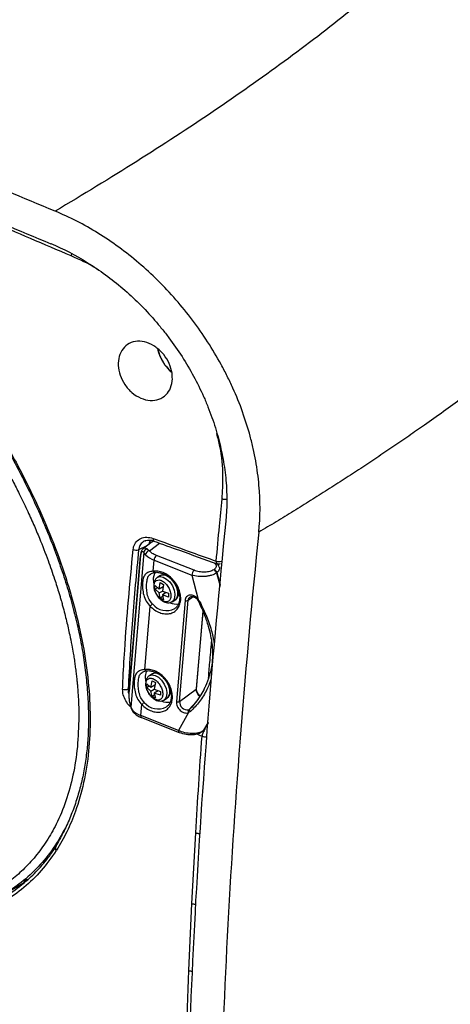
# Model space of a CAD drawing. Units: millimetres. Extents: x 69 to 1126, y 56 to 792.
# Drawn here: x 643 to 688, y 205 to 308 of the extents above; entities that cross this region are included whole.
import ezdxf

# ---------------------------------------------------------------- set-up
doc = ezdxf.new("R2010")
doc.units = ezdxf.units.MM

msp = doc.modelspace()

# ---------------------------------------------------------------- linework, layer by layer
at = {"color": 7, "linetype": 'Continuous', "lineweight": 25}
for p, q in [((656.54, 252.79), (655.76, 252.43)), ((657.18, 253.27), (656.26, 252.57)), ((656.64, 252.52), (656.88, 252.32)), ((656.88, 252.32), (657.94, 253.12)), ((657.18, 253.27), (657.2, 253.28)), ((657.35, 253.36), (657.22, 253.27)), ((657.36, 253.34), (657.35, 253.35)), ((655.96, 251.84), (654.76, 237.7)), ((654.77, 237.65), (655.97, 251.78)), ((656.31, 252.14), (654.95, 236.04)), ((656.48, 251.91), (656.31, 252.14)), ((661.53, 250.29), (657.61, 251.84)), ((657.27, 250.19), (657.37, 251.33)), ((657.37, 251.33), (661.29, 249.79)), ((663.62, 250.38), (663.58, 250.34)), ((663.93, 250.98), (663.92, 250.98)), ((658.04, 249.73), (657.76, 249.57)), ((661.29, 249.79), (661.97, 247.25)), ((663.91, 250.05), (663.87, 250.02)), ((663.87, 250.02), (664.25, 248.62)), ((663.91, 250.05), (664.26, 248.78)), ((657.46, 248.51), (657.47, 248.71)), ((657.47, 248.32), (657.46, 248.51)), ((657.47, 248.71), (657.89, 248.33)), ((657.74, 248.47), (657.47, 248.32)), ((657.89, 247.94), (657.47, 248.32)), ((657.89, 248.33), (658.01, 249.02)), ((658.3, 248.57), (657.89, 248.33)), ((658.01, 249.02), (658.35, 248.82)), ((658.35, 248.82), (658.23, 248.13)), ((658.27, 248.55), (658.3, 248.54)), ((657.89, 247.94), (658.23, 248.13)), ((658.01, 247.39), (657.89, 247.94)), ((658.27, 247.54), (658.01, 247.39)), ((658.35, 247.19), (658.01, 247.39)), ((658.23, 248.13), (658.88, 247.89)), ((658.64, 247.98), (658.23, 247.74)), ((658.23, 247.74), (658.35, 247.19)), ((658.88, 247.5), (658.23, 247.74)), ((658.61, 247.99), (658.61, 247.96)), ((658.88, 247.89), (658.88, 247.69)), ((658.88, 247.69), (658.88, 247.5)), ((660.01, 247.75), (659.92, 247.74)), ((659.94, 248.05), (659.95, 248.05)), ((660.92, 247.16), (661.43, 247.54)), ((656.4, 239.95), (656.96, 246.53)), ((659.24, 247.01), (659.52, 247.17)), ((660.59, 247.14), (659.7, 236.61)), ((660.03, 236.63), (660.92, 247.16)), ((661.9, 247.2), (662.02, 247)), ((662.13, 247.01), (661.97, 247.25)), ((662.44, 246.03), (661.75, 237.91)), ((661.79, 237.97), (662.47, 245.97)), ((657.19, 239.5), (656.91, 239.33)), ((656.61, 238.27), (656.62, 238.47)), ((656.62, 238.08), (656.61, 238.27)), ((656.62, 238.47), (657.04, 238.09)), ((656.89, 238.23), (656.62, 238.08)), ((657.04, 237.7), (656.62, 238.08)), ((657.04, 238.09), (657.16, 238.78)), ((657.46, 238.33), (657.04, 238.09)), ((657.16, 238.78), (657.5, 238.58)), ((657.5, 238.58), (657.38, 237.9)), ((657.42, 238.31), (657.45, 238.3)), ((654.67, 237.92), (654.79, 237.99)), ((657.04, 237.7), (657.38, 237.9)), ((657.16, 237.15), (657.04, 237.7)), ((657.42, 237.3), (657.16, 237.15)), ((657.5, 236.95), (657.16, 237.15)), ((657.38, 237.9), (658.04, 237.65)), ((657.79, 237.74), (657.38, 237.5)), ((657.38, 237.5), (657.5, 236.95)), ((658.04, 237.26), (657.38, 237.5)), ((657.76, 237.75), (657.76, 237.72)), ((658.04, 237.65), (658.03, 237.45)), ((658.03, 237.45), (658.04, 237.26)), ((659.15, 237.51), (659.07, 237.5)), ((660.03, 236.63), (661.75, 237.91)), ((654.95, 236.04), (655.11, 235.73)), ((655.99, 235.15), (656.09, 236.29)), ((658.39, 236.77), (658.67, 236.93)), ((661.34, 236.12), (661.07, 235.8)), ((654.95, 235.94), (655.17, 235.53)), ((659.92, 233.6), (655.99, 235.15)), ((660.97, 235.46), (659.92, 233.6)), ((661.16, 235.57), (660.97, 235.46)), ((661.06, 235.82), (660.98, 235.76)), ((661.11, 235.85), (661.06, 235.82)), ((656.06, 234.94), (659.98, 233.39)), ((663, 234.47), (662.47, 233.56)), ((662.99, 234.4), (662.52, 233.59)), ((662.42, 233.5), (662.46, 233.53)), ((662.47, 233.56), (662.52, 233.59)), ((661.31, 215.57), (661.71, 222.93)), ((647.1, 221.53), (647.08, 221.5)), ((647.12, 221.49), (647.11, 221.48)), ((641.72, 216.52), (643.87, 217.79)), ((644.2, 218.07), (643.82, 217.83)), ((660.99, 208.59), (661.31, 215.57))]:
    msp.add_line(p, q, dxfattribs=at)
at = {"color": 7, "linetype": 'Continuous', "lineweight": 25, "flags": 128}
for points in [[(657.2, 253.28), (657.27, 253.32), (657.32, 253.35)], [(657.48, 250.07), (657.45, 250.06), (657.42, 250.05), (657.39, 250.06), (657.36, 250.07), (657.34, 250.09), (657.31, 250.12), (657.29, 250.15), (657.27, 250.19)], [(657.32, 249.51), (657.43, 249.99), (657.47, 250.07)], [(657.35, 248.94), (657.35, 248.98), (657.32, 249.51)], [(657.76, 249.57), (658, 249.64), (658.33, 249.58), (658.67, 249.38), (659, 249.07), (659.27, 248.66), (659.46, 248.22), (659.54, 247.79), (659.51, 247.41), (659.38, 247.12), (659.23, 247.01)], [(658.04, 249.73), (658.22, 249.8), (658.54, 249.77), (658.88, 249.6), (659.21, 249.31), (659.5, 248.92), (659.71, 248.48), (659.82, 248.04), (659.81, 247.65), (659.7, 247.34), (659.52, 247.17)], [(662.02, 247), (662.03, 247), (662.04, 246.99), (662.06, 246.99), (662.09, 247), (662.13, 247.01)], [(656.4, 239.95), (656.42, 239.91), (656.44, 239.87), (656.47, 239.84), (656.49, 239.82), (656.52, 239.81), (656.55, 239.81), (656.58, 239.81), (656.61, 239.83)], [(656.6, 239.83), (656.56, 239.75), (656.45, 239.27)], [(656.45, 239.27), (656.48, 238.73), (656.48, 238.72)], [(656.91, 239.33), (657.15, 239.4), (657.48, 239.34), (657.82, 239.14), (658.15, 238.83), (658.42, 238.43), (658.61, 237.98), (658.69, 237.55), (658.67, 237.17), (658.53, 236.88), (658.38, 236.77)], [(658.46, 238.95), (658.65, 238.68), (658.86, 238.24), (658.97, 237.8), (658.96, 237.41), (658.85, 237.1), (658.67, 236.93)], [(655.99, 235.15), (655.99, 235.09), (656, 235.03), (656.01, 234.99), (656.04, 234.95), (656.06, 234.94)], [(661.16, 235.57), (661.13, 235.61), (661.1, 235.65), (661.08, 235.69), (661.07, 235.73), (661.07, 235.77), (661.08, 235.8), (661.09, 235.83), (661.11, 235.85)], [(659.92, 233.6), (659.91, 233.54), (659.92, 233.48), (659.94, 233.44), (659.96, 233.41), (659.98, 233.39)], [(662.47, 233.56), (662.45, 233.52), (662.42, 233.5)], [(662.52, 233.59), (662.49, 233.55), (662.46, 233.53)]]:
    msp.add_lwpolyline(points, dxfattribs=at)
at = {"color": 7, "linetype": 'Continuous', "lineweight": 25}
for centre, radius, start, end in [((662.02, 274.28), 4.36, 192.8531, 229.1079), ((657.52, 253.54), 0.264, 165.9589, 228.6903), ((655.5, 253.24), 0.851, 248.6482, 288.0013), ((656.73, 252.11), 0.42, 103.3255, 176.8242), ((656.08, 251.83), 0.114, 175.5558, 203.1421), ((656.96, 251.84), 0.484, 100.4758, 171.6971), ((658.11, 253.43), 2.22, 223.0013, 250.4675), ((658.13, 251.27), 0.77, 132.8197, 175.3375), ((663.42, 249.9), 0.512, 16.6004, 66.9126), ((664.09, 251.18), 0.26, 166.1066, 229.2623), ((664.14, 252.04), 0.85, 249.1267, 288.4467), ((664.09, 251.43), 0.48, 250.2928, 294.817), ((662.06, 249.73), 0.77, 132.8197, 175.3375), ((663.38, 249.87), 0.512, 16.6004, 66.9126), ((661.37, 247.14), 0.453, 127.4101, 177.6462), ((658.13, 245.59), 1.51, 128.2973, 141.1816), ((658.65, 247.96), 1.87, 219.2323, 298.3115), ((659.68, 248.54), 1.77, 248.1719, 277.9866), ((660.74, 247.49), 0.379, 247.0204, 298.8753), ((669.39, 237.31), 12.41, 126.7339, 127.098), ((657.5, 238.81), 0.751, 52.6663, 114.2594), ((654.37, 238.66), 0.799, 249.6483, 292.1211), ((654.88, 237.69), 0.114, 175.5558, 203.1421), ((661.7, 237.98), 0.0835, 302.7576, 352.4204), ((662.64, 237.89), 0.894, 178.3243, 235.2267), ((657.27, 235.34), 1.51, 128.2973, 141.1816), ((657.78, 237.71), 1.87, 219.2323, 298.3115), ((658.82, 238.31), 1.78, 246.8632, 277.4351), ((659.85, 236.96), 0.379, 247.0204, 298.8753), ((660.83, 236.55), 0.804, 174.7361, 280.8242), ((656.73, 237.24), 2.22, 223.0013, 250.4675), ((655.37, 235.7), 0.259, 173.3022, 219.4864), ((661.17, 235.6), 0.247, 139.2419, 215.6761), ((663.3, 232.93), 0.938, 137.0909, 176.2418), ((662.67, 233.8), 0.857, 249.1492, 281.8226), ((647.4, 221.32), 0.331, 152.7457, 227.1122), ((647.42, 221.36), 0.332, 153.9002, 227.116)]:
    msp.add_arc(centre, radius, start, end, dxfattribs=at)
msp.add_ellipse((658.28, 252.36), major_axis=(-1.1, 1.3), ratio=0.744658, start_param=0.236985, end_param=0.579428, dxfattribs=at)
for points, knots in [([(698.61, 329.11), (696.02, 325.74), (692.99, 322.35), (687.79, 317.22), (685.94, 315.5), (682.02, 312.04), (679.94, 310.3), (675.58, 306.8), (673.29, 305.05), (668.53, 301.56), (666.07, 299.82), (658.39, 294.62), (652.91, 291.16), (647.06, 287.71)], [0, 0, 0, 0, 0.25, 0.25, 0.375, 0.375, 0.5, 0.5, 0.625, 0.625, 0.75, 0.75, 1, 1, 1, 1]), ([(647.06, 287.71), (640.38, 290.44), (633.95, 293.31), (621.59, 299.34), (609.71, 305.64), (598.79, 312.5), (588.36, 319.64), (583.38, 323.34), (578.66, 327.19)], [0, 0, 0, 0, 0.25, 0.25, 0.5, 0.75, 0.75, 1, 1, 1, 1]), ([(578.22, 323.8), (582.94, 319.95), (587.92, 316.24), (598.35, 309.11), (609.27, 302.25), (621.15, 295.95), (633.51, 289.92), (639.93, 287.05), (646.61, 284.32)], [0, 0, 0, 0, 0.25, 0.25, 0.5, 0.75, 0.75, 1, 1, 1, 1]), ([(721.71, 299.75), (721.58, 299.55), (721.3, 299.16), (720.89, 298.57), (720.47, 297.98), (720.04, 297.4), (719.61, 296.81), (719.17, 296.23), (718.73, 295.65), (718.28, 295.08), (717.82, 294.5), (717.36, 293.93), (716.9, 293.36), (716.43, 292.79), (715.95, 292.23), (715.47, 291.66), (714.98, 291.1), (714.49, 290.54), (714, 289.99), (713.5, 289.43), (712.99, 288.88), (711.75, 287.54), (709.7, 285.41), (706.73, 282.51), (703.63, 279.66), (700.36, 276.8), (696.9, 273.94), (693.25, 271.07), (689.47, 268.23), (686.32, 265.97), (683.9, 264.28), (682.25, 263.15), (680.58, 262.02), (678.89, 260.9), (677.17, 259.78), (675.43, 258.67), (673.68, 257.56), (671.9, 256.45), (670.1, 255.35), (668.88, 254.62), (668.27, 254.26)], [0, 0, 0, 0, 0.01291, 0.02577, 0.038581, 0.051341, 0.064053, 0.076714, 0.089327, 0.101889, 0.114402, 0.126866, 0.13928, 0.151645, 0.16396, 0.176226, 0.188443, 0.20061, 0.212728, 0.224796, 0.236815, 0.248785, 0.312648, 0.375688, 0.437909, 0.499316, 0.562813, 0.625813, 0.688319, 0.750338, 0.775457, 0.80054, 0.825589, 0.850604, 0.875585, 0.900533, 0.925448, 0.950331, 0.975181, 1, 1, 1, 1]), ([(648.74, 283.04), (645.91, 284.25), (640.27, 286.65), (632.1, 290.48), (625.69, 293.65), (622.07, 295.59), (621.03, 296.15)], [0, 0, 0, 0, 0.293563, 0.587159, 0.880751, 1, 1, 1, 1]), ([(614.11, 293.29), (614.89, 292.78), (616.44, 291.75), (619.14, 289.76), (622.2, 287.3), (625.58, 284.26), (628.88, 280.98), (632.06, 277.47), (634.58, 274.38), (636.98, 271.18), (639.29, 267.85), (641.42, 264.39), (643.16, 261.26), (644.71, 258.23), (646.36, 254.55), (647.88, 250.54), (649.1, 246.52), (650.01, 242.55), (650.57, 238.66), (650.77, 234.93), (650.61, 231.4), (650.09, 228.12), (649.29, 225.34), (648.32, 223), (647.57, 221.74), (647.2, 221.11)], [0, 0, 0, 0, 0.0343811, 0.0687622, 0.1203274, 0.1720489, 0.2237518, 0.2752914, 0.3261307, 0.3515372, 0.4023964, 0.4532696, 0.4786874, 0.5144245, 0.5601766, 0.6060365, 0.651764, 0.6977194, 0.7438169, 0.7897589, 0.8356526, 0.8817006, 0.9276068, 0.9638022, 1, 1, 1, 1]), ([(614.19, 293.05), (614.25, 293.01), (614.98, 292.56), (616.43, 291.56), (618.51, 290.05), (620.63, 288.4), (622.72, 286.65), (624.8, 284.78), (626.83, 282.84), (628.82, 280.82), (630.75, 278.73), (632.61, 276.57), (634.4, 274.37), (636.12, 272.12), (637.75, 269.84), (639.3, 267.53), (640.75, 265.21), (642.1, 262.89), (643.36, 260.56), (644.53, 258.23), (645.59, 255.9), (646.56, 253.59), (647.42, 251.3), (648.17, 249.05), (648.82, 246.83), (649.37, 244.65), (649.81, 242.51), (650.15, 240.41), (650.38, 238.35), (650.52, 236.34), (650.55, 234.41), (650.48, 232.56), (650.3, 230.82), (650.03, 229.15), (649.65, 227.54), (649.18, 225.96), (648.6, 224.42), (647.91, 222.92), (647.38, 221.98), (647.12, 221.51)], [0, 0, 0, 0, 0.002765, 0.032731, 0.064951, 0.09615, 0.128431, 0.160449, 0.192219, 0.223763, 0.255121, 0.286015, 0.316587, 0.346809, 0.376595, 0.405888, 0.434649, 0.462861, 0.490687, 0.51818, 0.545305, 0.572044, 0.598394, 0.624367, 0.649971, 0.675089, 0.700222, 0.725311, 0.750298, 0.77513, 0.799767, 0.824172, 0.847912, 0.871413, 0.895581, 0.920487, 0.946202, 0.972781, 1, 1, 1, 1]), ([(668.27, 254.26), (668.44, 255.86), (668.44, 257.5), (668.22, 260), (668.1, 260.84), (667.88, 262.12), (667.79, 262.55), (667.6, 263.4), (667.49, 263.83), (666.92, 265.95), (666.32, 267.63), (665.39, 269.69), (665.19, 270.1), (664.79, 270.92), (664.57, 271.33), (663.91, 272.54), (663.44, 273.33), (661.95, 275.64), (660.85, 277.1), (659.03, 279.18), (658.4, 279.85), (657.12, 281.12), (656.46, 281.72), (655.1, 282.88), (654.41, 283.43), (652.99, 284.47), (652.26, 284.96), (650.06, 286.32), (648.57, 287.09), (647.06, 287.71)], [0, 0, 0, 0, 0.125, 0.125, 0.1875, 0.1875, 0.21875, 0.21875, 0.25, 0.25, 0.375, 0.375, 0.40625, 0.40625, 0.4375, 0.4375, 0.5, 0.5, 0.625, 0.625, 0.6875, 0.6875, 0.75, 0.75, 0.8125, 0.8125, 0.875, 0.875, 1, 1, 1, 1]), ([(621, 286.34), (621.42, 285.99), (622.21, 285.33), (623.28, 284.38), (624.17, 283.57), (624.87, 282.91), (625.39, 282.42), (625.8, 282.02), (626.25, 281.59), (626.91, 280.94), (627.72, 280.11), (628.68, 279.11), (629.67, 278.04), (630.64, 276.96), (631.41, 276.07), (631.95, 275.43), (632.44, 274.85), (633.06, 274.11), (633.9, 273.06), (634.82, 271.87), (635.73, 270.65), (636.54, 269.53), (637.33, 268.41), (638.06, 267.33), (638.72, 266.32), (639.3, 265.41), (639.83, 264.56), (640.3, 263.78), (640.75, 263.02), (641.32, 262.05), (641.97, 260.88), (642.68, 259.54), (643.38, 258.16), (644.11, 256.65), (644.81, 255.1), (645.56, 253.33), (646.29, 251.44), (646.96, 249.52), (647.37, 248.23), (647.6, 247.46), (647.72, 247.03), (647.88, 246.47), (648.06, 245.78), (648.25, 245.01), (648.42, 244.28), (648.61, 243.44), (648.78, 242.57), (648.93, 241.74), (649.03, 241.16), (649.1, 240.68), (649.17, 240.17), (649.25, 239.59), (649.31, 239.04), (649.36, 238.57), (649.39, 238.2), (649.41, 237.9), (649.44, 237.52), (649.48, 236.97), (649.51, 236.27), (649.53, 235.6), (649.53, 235.2), (649.53, 235.03)], [0, 0, 0, 0, 0.028826, 0.05346, 0.073936, 0.090275, 0.102488, 0.110581, 0.118855, 0.134139, 0.156889, 0.176725, 0.20329, 0.228679, 0.248055, 0.260423, 0.269303, 0.285264, 0.306928, 0.334239, 0.357487, 0.379681, 0.399977, 0.422807, 0.441643, 0.456836, 0.473921, 0.489293, 0.499818, 0.515582, 0.542561, 0.563257, 0.587146, 0.616241, 0.643282, 0.668317, 0.708822, 0.742077, 0.76813, 0.775689, 0.782347, 0.790594, 0.804846, 0.818304, 0.830975, 0.843438, 0.862557, 0.877354, 0.887788, 0.893848, 0.903479, 0.915222, 0.925335, 0.933823, 0.940696, 0.945961, 0.950709, 0.961616, 0.977083, 0.990081, 1, 1, 1, 1]), ([(646.61, 284.33), (647.92, 283.79), (649.2, 283.12), (651.07, 281.95), (651.69, 281.53), (652.92, 280.63), (653.53, 280.15), (655.28, 278.65), (656.39, 277.55), (657.68, 276.06), (657.93, 275.76), (658.43, 275.14), (658.68, 274.83), (659.39, 273.87), (659.85, 273.22), (661.13, 271.22), (661.87, 269.84), (662.68, 268.05), (662.83, 267.68), (663.12, 266.96), (663.26, 266.59), (663.65, 265.5), (663.87, 264.77), (664.26, 263.31), (664.43, 262.58), (664.62, 261.49), (664.68, 261.12), (664.78, 260.39), (664.82, 260.02), (664.98, 258.2), (664.98, 256.78), (664.84, 255.4)], [0, 0, 0, 0, 0.125, 0.125, 0.1875, 0.1875, 0.25, 0.25, 0.375, 0.375, 0.40625, 0.40625, 0.4375, 0.4375, 0.5, 0.5, 0.625, 0.625, 0.65625, 0.65625, 0.6875, 0.6875, 0.75, 0.75, 0.8125, 0.8125, 0.84375, 0.84375, 0.875, 0.875, 1, 1, 1, 1]), ([(648.81, 283.29), (648.79, 283.26), (648.75, 283.17), (648.74, 283.09), (648.74, 283.04)], [0, 0, 0, 0, 0.405328, 1, 1, 1, 1]), ([(651.72, 281.48), (651.6, 281.56), (650.63, 282.22), (649.62, 282.65), (648.74, 283.04)], [0, 0, 0, 0, 0.125027, 1, 1, 1, 1]), ([(659.27, 270.25), (659.23, 269.92), (659.15, 269.27), (658.64, 268.53), (657.9, 268.06), (656.97, 267.93), (655.97, 268.17), (655.04, 268.76), (654.29, 269.61), (653.79, 270.61), (653.59, 271.64), (653.7, 272.6), (654.1, 273.42), (654.76, 273.98), (655.64, 274.21), (656.61, 274.07), (657.57, 273.58), (658.4, 272.8), (658.98, 271.84), (659.25, 270.95), (659.27, 270.44), (659.27, 270.25)], [0, 0, 0, 0, 0.053612, 0.107177, 0.161928, 0.217843, 0.27393, 0.329023, 0.382438, 0.434375, 0.485722, 0.537531, 0.590559, 0.645038, 0.700622, 0.756524, 0.811812, 0.865803, 0.918373, 0.970001, 1, 1, 1, 1]), ([(657.73, 273.37), (657.75, 273.26), (657.81, 273.05), (657.94, 272.69), (658.08, 272.36), (658.2, 272.16), (658.23, 272.09)], [0, 0, 0, 0, 0.237788, 0.504378, 0.839522, 1, 1, 1, 1]), ([(658.23, 272.09), (658.35, 271.91), (658.51, 271.64), (658.8, 271.3), (659, 271.08), (659.16, 270.96), (659.21, 270.92)], [0, 0, 0, 0, 0.41857, 0.587707, 0.864964, 1, 1, 1, 1]), ([(664.45, 257.72), (664.5, 258.5), (664.59, 260.28), (664.41, 262.59), (664.02, 264.09), (663.9, 264.54)], [0, 0, 0, 0, 0.357515, 0.807683, 1, 1, 1, 1]), ([(663.84, 251.24), (663.95, 252.45), (664.15, 254.61), (664.36, 256.77), (664.45, 257.72)], [0, 0, 0, 0, 0.563163, 1, 1, 1, 1]), ([(665.03, 257.7), (664.98, 257.69), (664.9, 257.66), (664.75, 257.66), (664.59, 257.67), (664.5, 257.7), (664.45, 257.72)], [0, 0, 0, 0, 0.260328, 0.520653, 0.73491, 1, 1, 1, 1]), ([(664.84, 255.4), (663.43, 241.62), (662.35, 228.03), (660.91, 201.2), (660.54, 187.98), (660.55, 168.44), (660.64, 161.99), (661, 149.2), (661.27, 142.87), (662.35, 124.04), (663.43, 111.73), (664.84, 99.67)], [0, 0, 0, 0, 0.25, 0.25, 0.5, 0.5, 0.625, 0.625, 0.75, 0.75, 1, 1, 1, 1]), ([(655.19, 252.44), (655.2, 252.54), (655.25, 252.85), (655.49, 253.29), (655.97, 253.65), (656.59, 253.78), (657.04, 253.67), (657.26, 253.61)], [0, 0, 0, 0, 0.099238, 0.318223, 0.544392, 0.772187, 1, 1, 1, 1]), ([(656.44, 253.35), (656.47, 253.36), (656.58, 253.43), (656.84, 253.44), (657.14, 253.43), (657.31, 253.35), (657.35, 253.33)], [0, 0, 0, 0, 0.105742, 0.499897, 0.880436, 1, 1, 1, 1]), ([(657.26, 253.61), (657.54, 253.51), (658.89, 253.02), (661.08, 252.23), (663, 251.54), (663.84, 251.24)], [0, 0, 0, 0, 0.124033, 0.620164, 1, 1, 1, 1]), ([(668.27, 254.26), (666.86, 240.42), (665.78, 226.8), (664.33, 200), (663.6, 173.62), (664.33, 148.08), (665.78, 122.97), (666.86, 110.62), (668.27, 98.51)], [0, 0, 0, 0, 0.25, 0.25, 0.5, 0.75, 0.75, 1, 1, 1, 1]), ([(654.09, 237.91), (654.1, 238.18), (654.16, 239.52), (654.34, 242.6), (654.68, 247.17), (655.02, 250.68), (655.19, 252.44)], [0, 0, 0, 0, 0.056185, 0.280934, 0.640364, 1, 1, 1, 1]), ([(655.76, 252.43), (655.52, 249.99), (655.05, 245.11), (654.8, 240.32), (654.67, 237.92)], [0, 0, 0, 0, 0.499724, 1, 1, 1, 1]), ([(656.45, 253.36), (656.44, 253.36), (656.27, 253.32), (656.03, 253.09), (655.81, 252.75), (655.77, 252.5), (655.76, 252.43)], [0, 0, 0, 0, 0.004507, 0.420802, 0.820109, 1, 1, 1, 1]), ([(656.26, 252.58), (656.19, 252.5), (656.07, 252.37), (655.99, 252.11), (655.97, 251.93), (655.96, 251.84)], [0, 0, 0, 0, 0.4504747, 0.7154667, 1, 1, 1, 1]), ([(656.26, 252.57), (656.32, 252.6), (656.43, 252.66), (656.56, 252.57), (656.64, 252.52)], [0, 0, 0, 0, 0.454169, 1, 1, 1, 1]), ([(657.34, 253.33), (658.23, 253.01), (660.42, 252.22), (662.61, 251.44), (663.92, 250.97)], [0, 0, 0, 0, 0.405924, 1, 1, 1, 1]), ([(655.97, 251.78), (655.98, 251.84), (655.99, 251.94), (656.03, 252.11), (656.1, 252.25), (656.2, 252.27), (656.28, 252.18), (656.31, 252.14)], [0, 0, 0, 0, 0.104209, 0.210994, 0.451333, 0.7207, 1, 1, 1, 1]), ([(663.65, 251.07), (663.69, 251.03), (663.79, 250.94), (663.83, 250.79), (663.83, 250.64), (663.76, 250.5), (663.67, 250.42), (663.62, 250.38)], [0, 0, 0, 0, 0.181303, 0.387294, 0.590085, 0.795737, 1, 1, 1, 1]), ([(664.15, 250.62), (664.16, 250.6), (664.2, 250.51), (664.17, 250.37), (664.09, 250.2), (663.97, 250.1), (663.91, 250.05)], [0, 0, 0, 0, 0.134712, 0.4304614, 0.7184951, 1, 1, 1, 1]), ([(664.16, 250.62), (664.13, 250.71), (664.08, 250.83), (663.97, 250.95), (663.93, 250.99)], [0, 0, 0, 0, 0.672099, 1, 1, 1, 1]), ([(657.27, 250.19), (657.1, 250.17), (656.77, 250.11), (656.45, 249.9), (656.25, 249.56), (656.16, 249.04), (656.15, 248.38), (656.27, 247.7), (656.51, 247.05), (656.81, 246.7), (656.96, 246.53)], [0, 0, 0, 0, 0.124993, 0.250204, 0.37556, 0.500903, 0.625601, 0.750312, 0.875391, 1, 1, 1, 1]), ([(656.6, 248.97), (656.62, 249.13), (656.66, 249.45), (656.78, 249.73), (656.93, 249.83), (656.98, 249.87)], [0, 0, 0, 0, 0.384429, 0.770021, 1, 1, 1, 1]), ([(656.98, 249.87), (657.01, 249.9), (657.13, 250.01), (657.33, 250.05), (657.48, 250.07)], [0, 0, 0, 0, 0.28759, 1, 1, 1, 1]), ([(660.14, 247.17), (660.14, 247.35), (660.15, 247.72), (659.98, 248.31), (659.7, 248.87), (659.3, 249.37), (658.84, 249.78), (658.31, 250.07), (657.77, 250.22), (657.43, 250.2), (657.27, 250.19)], [0, 0, 0, 0, 0.122886, 0.25, 0.377114, 0.5, 0.622886, 0.75, 0.877114, 1, 1, 1, 1]), ([(657.77, 249.56), (657.74, 249.55), (657.62, 249.5), (657.47, 249.3), (657.35, 249.01), (657.34, 248.8), (657.34, 248.7)], [0, 0, 0, 0, 0.081383, 0.397789, 0.716307, 1, 1, 1, 1]), ([(657.44, 250.05), (657.45, 250.05), (657.58, 250.09), (657.79, 250.08), (657.98, 250.02), (658.04, 250.01)], [0, 0, 0, 0, 0.099973, 0.734778, 1, 1, 1, 1]), ([(658.04, 250.01), (658.11, 249.99), (658.3, 249.95), (658.6, 249.81), (658.89, 249.61), (659.19, 249.36), (659.37, 249.15), (659.48, 249.01)], [0, 0, 0, 0, 0.13512, 0.37749, 0.555579, 0.729421, 1, 1, 1, 1]), ([(658.51, 249.83), (658.42, 249.84), (658.25, 249.84), (658.11, 249.76), (658.04, 249.72)], [0, 0, 0, 0, 0.540905, 1, 1, 1, 1]), ([(663.87, 250.02), (663.8, 249.97), (663.66, 249.88), (663.38, 249.77), (663.05, 249.69), (662.58, 249.63), (661.94, 249.63), (661.51, 249.74), (661.29, 249.79)], [0, 0, 0, 0, 0.120549, 0.243892, 0.370535, 0.500912, 0.750182, 1, 1, 1, 1]), ([(663.58, 250.34), (663.52, 250.31), (663.41, 250.23), (663.18, 250.16), (662.92, 250.11), (662.54, 250.08), (662.05, 250.12), (661.7, 250.23), (661.53, 250.29)], [0, 0, 0, 0, 0.124719, 0.250472, 0.37445, 0.500769, 0.750087, 1, 1, 1, 1]), ([(657.2, 246.77), (657.07, 246.93), (656.82, 247.24), (656.65, 247.82), (656.57, 248.42), (656.59, 248.79), (656.6, 248.97)], [0, 0, 0, 0, 0.249285, 0.499745, 0.749566, 1, 1, 1, 1]), ([(657.34, 248.7), (657.34, 248.69), (657.33, 248.61), (657.36, 248.44), (657.43, 248.13), (657.54, 247.92), (657.61, 247.78)], [0, 0, 0, 0, 0.012589, 0.283537, 0.546606, 1, 1, 1, 1]), ([(659.48, 249.01), (659.58, 248.86), (659.73, 248.64), (659.88, 248.29), (659.98, 247.98), (660.04, 247.63), (660.04, 247.28), (659.98, 246.94), (659.84, 246.64), (659.69, 246.42), (659.56, 246.34), (659.53, 246.32)], [0, 0, 0, 0, 0.160255, 0.225458, 0.332362, 0.441793, 0.558093, 0.679436, 0.807415, 0.946471, 1, 1, 1, 1]), ([(657.61, 247.78), (657.7, 247.64), (657.82, 247.46), (658.05, 247.24), (658.24, 247.09), (658.49, 246.96), (658.75, 246.9), (659.02, 246.9), (659.16, 246.98), (659.22, 247.01)], [0, 0, 0, 0, 0.219186, 0.303602, 0.441991, 0.581865, 0.730603, 0.884944, 1, 1, 1, 1]), ([(659.51, 247.18), (659.53, 247.19), (659.66, 247.24), (659.82, 247.44), (659.93, 247.73), (659.96, 247.95), (659.94, 248.07), (659.94, 248.08)], [0, 0, 0, 0, 0.086203, 0.391616, 0.699067, 0.983075, 1, 1, 1, 1]), ([(661.97, 247.25), (661.91, 247.32), (661.79, 247.46), (661.57, 247.61), (661.34, 247.7), (661.11, 247.71), (660.91, 247.66), (660.75, 247.54), (660.63, 247.37), (660.6, 247.22), (660.59, 247.14)], [0, 0, 0, 0, 0.122462, 0.25, 0.377538, 0.5, 0.622462, 0.75, 0.877538, 1, 1, 1, 1]), ([(661.1, 247.49), (661.14, 247.52), (661.22, 247.57), (661.38, 247.56), (661.53, 247.51), (661.67, 247.44), (661.79, 247.34), (661.87, 247.25), (661.9, 247.2)], [0, 0, 0, 0, 0.218931, 0.427344, 0.584267, 0.712924, 0.854037, 1, 1, 1, 1]), ([(656.96, 246.53), (657.11, 246.4), (657.42, 246.12), (657.95, 245.86), (658.49, 245.73), (659, 245.75), (659.44, 245.92), (659.8, 246.23), (660.06, 246.65), (660.11, 247), (660.14, 247.17)], [0, 0, 0, 0, 0.122886, 0.25, 0.377114, 0.5, 0.622886, 0.75, 0.877114, 1, 1, 1, 1]), ([(662.02, 247), (662.23, 246.55), (662.6, 245.7), (663, 244.53), (663.26, 243.53), (663.39, 242.7), (663.45, 242.03), (663.46, 241.28), (663.38, 240.26), (663.09, 239.08), (662.59, 237.89), (662.02, 236.89), (661.55, 236.36), (661.34, 236.12)], [0, 0, 0, 0, 0.113706, 0.213182, 0.298158, 0.368615, 0.425024, 0.47199, 0.564926, 0.690385, 0.792458, 0.908518, 1, 1, 1, 1]), ([(662.13, 247.01), (662.38, 246.48), (662.88, 245.43), (663.4, 243.96), (663.56, 243.02), (663.63, 242.59)], [0, 0, 0, 0, 0.3541093, 0.7088618, 1, 1, 1, 1]), ([(663.04, 239.04), (663.08, 239.58), (663.19, 240.85), (663.3, 242.12), (663.36, 242.84)], [0, 0, 0, 0, 0.4280363, 1, 1, 1, 1]), ([(656.4, 239.95), (656.23, 239.92), (655.9, 239.87), (655.58, 239.65), (655.38, 239.31), (655.29, 238.79), (655.29, 238.13), (655.4, 237.45), (655.64, 236.8), (655.94, 236.46), (656.09, 236.29)], [0, 0, 0, 0, 0.124993, 0.2502038, 0.3755601, 0.5009033, 0.6256006, 0.7503125, 0.8753907, 1, 1, 1, 1]), ([(655.73, 238.73), (655.75, 238.88), (655.79, 239.2), (655.91, 239.48), (656.06, 239.59), (656.11, 239.63)], [0, 0, 0, 0, 0.3844287, 0.7700213, 1, 1, 1, 1]), ([(656.11, 239.63), (656.15, 239.66), (656.26, 239.76), (656.46, 239.8), (656.61, 239.83)], [0, 0, 0, 0, 0.28759, 1, 1, 1, 1]), ([(659.27, 236.93), (659.28, 237.11), (659.28, 237.48), (659.11, 238.07), (658.83, 238.63), (658.44, 239.13), (657.97, 239.53), (657.44, 239.82), (656.9, 239.98), (656.56, 239.96), (656.4, 239.95)], [0, 0, 0, 0, 0.1228863, 0.25, 0.3771137, 0.5, 0.6228863, 0.75, 0.8771137, 1, 1, 1, 1]), ([(656.92, 239.32), (656.89, 239.31), (656.77, 239.26), (656.62, 239.06), (656.5, 238.78), (656.49, 238.56), (656.49, 238.46)], [0, 0, 0, 0, 0.081383, 0.397789, 0.716307, 1, 1, 1, 1]), ([(656.57, 239.8), (656.59, 239.81), (656.72, 239.84), (656.92, 239.83), (657.12, 239.78), (657.17, 239.77)], [0, 0, 0, 0, 0.1000762, 0.7348089, 1, 1, 1, 1]), ([(657.17, 239.77), (657.24, 239.75), (657.44, 239.71), (657.73, 239.56), (658.02, 239.37), (658.32, 239.12), (658.5, 238.9), (658.61, 238.77)], [0, 0, 0, 0, 0.13512, 0.37749, 0.555579, 0.729421, 1, 1, 1, 1]), ([(657.64, 239.59), (657.56, 239.59), (657.4, 239.6), (657.26, 239.52), (657.2, 239.48)], [0, 0, 0, 0, 0.514186, 1, 1, 1, 1]), ([(656.33, 236.53), (656.21, 236.68), (655.96, 236.99), (655.78, 237.58), (655.7, 238.18), (655.72, 238.54), (655.73, 238.73)], [0, 0, 0, 0, 0.2492851, 0.499745, 0.7495664, 1, 1, 1, 1]), ([(656.49, 238.46), (656.49, 238.46), (656.48, 238.37), (656.51, 238.2), (656.58, 237.89), (656.69, 237.68), (656.76, 237.54)], [0, 0, 0, 0, 0.012589, 0.283537, 0.546606, 1, 1, 1, 1]), ([(658.61, 238.77), (658.71, 238.61), (658.86, 238.39), (659.01, 238.04), (659.11, 237.74), (659.17, 237.39), (659.17, 237.04), (659.11, 236.7), (658.98, 236.39), (658.82, 236.18), (658.69, 236.1), (658.66, 236.08)], [0, 0, 0, 0, 0.160255, 0.225458, 0.332362, 0.441793, 0.558093, 0.679436, 0.807415, 0.946471, 1, 1, 1, 1]), ([(663.33, 239.03), (663.19, 238.64), (662.88, 237.77), (662.13, 236.57), (661.48, 235.9), (661.16, 235.57)], [0, 0, 0, 0, 0.292155, 0.644351, 1, 1, 1, 1]), ([(654.95, 236.04), (654.91, 236.07), (654.7, 236.24), (654.41, 236.68), (654.12, 237.3), (654.1, 237.71), (654.09, 237.91)], [0, 0, 0, 0, 0.06026, 0.373185, 0.686354, 1, 1, 1, 1]), ([(654.67, 237.92), (654.66, 237.76), (654.66, 237.57), (654.75, 237.38), (654.76, 237.34)], [0, 0, 0, 0, 0.8303887, 1, 1, 1, 1]), ([(654.95, 236.04), (654.92, 236.16), (654.86, 236.4), (654.79, 236.84), (654.76, 237.21), (654.76, 237.48), (654.77, 237.59), (654.77, 237.65)], [0, 0, 0, 0, 0.279298, 0.548664, 0.789001, 0.895676, 1, 1, 1, 1]), ([(656.76, 237.54), (656.85, 237.4), (656.98, 237.22), (657.2, 237), (657.39, 236.85), (657.64, 236.72), (657.91, 236.66), (658.17, 236.66), (658.31, 236.74), (658.37, 236.77)], [0, 0, 0, 0, 0.219186, 0.303602, 0.441991, 0.581865, 0.730603, 0.884944, 1, 1, 1, 1]), ([(658.66, 236.94), (658.69, 236.95), (658.81, 237), (658.97, 237.2), (659.08, 237.48), (659.09, 237.68), (659.09, 237.77)], [0, 0, 0, 0, 0.091436, 0.41539, 0.741506, 1, 1, 1, 1]), ([(662.63, 238.03), (662.5, 237.79), (662.22, 237.24), (661.71, 236.5), (661.31, 236.06), (661.11, 235.85)], [0, 0, 0, 0, 0.300253, 0.666102, 1, 1, 1, 1]), ([(661.98, 237.39), (661.93, 237.47), (661.86, 237.58), (661.81, 237.74), (661.78, 237.86), (661.79, 237.94), (661.79, 237.97)], [0, 0, 0, 0, 0.39764, 0.555998, 0.809001, 1, 1, 1, 1]), ([(662.17, 237.2), (662.14, 237.22), (662.07, 237.27), (662.01, 237.35), (661.98, 237.39)], [0, 0, 0, 0, 0.36216, 1, 1, 1, 1]), ([(656.09, 236.29), (656.24, 236.15), (656.55, 235.88), (657.09, 235.61), (657.62, 235.48), (658.13, 235.51), (658.58, 235.67), (658.94, 235.98), (659.19, 236.41), (659.25, 236.75), (659.27, 236.93)], [0, 0, 0, 0, 0.1228863, 0.25, 0.3771137, 0.5, 0.6228863, 0.75, 0.8771137, 1, 1, 1, 1]), ([(659.7, 236.61), (659.7, 236.53), (659.7, 236.37), (659.78, 236.12), (659.91, 235.88), (660.09, 235.68), (660.31, 235.52), (660.54, 235.43), (660.77, 235.4), (660.9, 235.44), (660.97, 235.46)], [0, 0, 0, 0, 0.122462, 0.25, 0.377538, 0.5, 0.622462, 0.75, 0.877538, 1, 1, 1, 1]), ([(649.53, 235.03), (649.5, 233.97), (649.44, 231.85), (648.97, 228.92), (648.23, 226.22), (647.28, 223.95), (646.2, 222.04), (645.04, 220.46), (643.77, 219.08), (642.38, 217.89), (641.01, 216.95), (639.62, 216.19), (638.34, 215.62), (637.04, 215.17), (635.66, 214.8), (634.24, 214.52), (632.64, 214.32), (631.23, 214.25), (629.96, 214.26), (629.02, 214.3), (628.18, 214.36), (627.3, 214.44), (626.35, 214.57), (625.39, 214.73), (624.57, 214.88), (623.87, 215.04), (623.15, 215.2), (622.38, 215.4), (621.66, 215.61), (621.19, 215.75), (621, 215.8)], [0, 0, 0, 0, 0.062115, 0.124887, 0.187031, 0.248824, 0.298429, 0.348469, 0.398542, 0.445311, 0.494919, 0.532273, 0.572296, 0.60802, 0.641708, 0.684847, 0.720543, 0.765226, 0.79091, 0.813846, 0.834042, 0.851497, 0.876327, 0.90159, 0.918774, 0.933799, 0.950387, 0.968259, 0.987104, 1, 1, 1, 1]), ([(655.17, 235.53), (655.25, 235.45), (655.42, 235.27), (655.73, 235.08), (655.97, 234.98), (656.06, 234.94)], [0, 0, 0, 0, 0.340569, 0.742641, 1, 1, 1, 1]), ([(662.47, 233.56), (662.4, 233.51), (662.26, 233.42), (661.98, 233.33), (661.66, 233.27), (661.19, 233.26), (660.56, 233.34), (660.13, 233.51), (659.92, 233.6)], [0, 0, 0, 0, 0.1206598, 0.2441179, 0.3708833, 0.5013897, 0.7505144, 1, 1, 1, 1]), ([(659.98, 233.39), (660.22, 233.32), (660.67, 233.18), (661.39, 233.15), (662.01, 233.25), (662.28, 233.42), (662.42, 233.5)], [0, 0, 0, 0, 0.287718, 0.549081, 0.786472, 1, 1, 1, 1]), ([(661.71, 222.93), (661.81, 224.61), (662.01, 227.95), (662.24, 231.31), (662.36, 233)], [0, 0, 0, 0, 0.500012, 1, 1, 1, 1]), ([(662.36, 233), (662.16, 233.07), (661.95, 233.15), (661.74, 233.23), (661.73, 233.23)], [0, 0, 0, 0, 0.948999, 1, 1, 1, 1]), ([(662.52, 233.59), (662.58, 233.64), (662.65, 233.7), (662.69, 233.77), (662.7, 233.79)], [0, 0, 0, 0, 0.792341, 1, 1, 1, 1]), ([(588.38, 228.34), (588.18, 228.19), (587.49, 227.7), (586.41, 226.72), (585.13, 225.42), (583.94, 224), (582.84, 222.47), (581.83, 220.83), (580.92, 219.09), (580.11, 217.25), (579.4, 215.3), (578.79, 213.27), (578.3, 211.15), (577.91, 208.94), (577.63, 206.67), (577.46, 204.33), (577.4, 201.93), (577.45, 199.47), (577.61, 196.98), (577.88, 194.44), (578.25, 191.88), (578.73, 189.29), (579.31, 186.68), (579.99, 184.06), (580.77, 181.43), (581.65, 178.8), (582.61, 176.18), (583.67, 173.58), (584.82, 170.99), (586.05, 168.42), (587.36, 165.89), (588.75, 163.4), (590.21, 160.94), (591.75, 158.54), (593.35, 156.2), (595.02, 153.91), (596.75, 151.69), (598.53, 149.54), (600.37, 147.47), (602.25, 145.48), (604.18, 143.58), (606.15, 141.77), (608.16, 140.06), (610.19, 138.45), (612.26, 136.95), (614.34, 135.56), (616.44, 134.29), (618.56, 133.13), (620.69, 132.1), (622.82, 131.2), (624.94, 130.43), (627.06, 129.79), (629.16, 129.3), (631.23, 128.95), (633.28, 128.73), (635.29, 128.67), (637.25, 128.74), (639.16, 128.95), (641.01, 129.3), (642.79, 129.8), (644.05, 130.22), (644.69, 130.52), (644.78, 130.56)], [0, 0, 0, 0, 0.00659, 0.022577, 0.038626, 0.054772, 0.071045, 0.087463, 0.104038, 0.12077, 0.137652, 0.154666, 0.171794, 0.189011, 0.206294, 0.223622, 0.240976, 0.258342, 0.275706, 0.29306, 0.3104, 0.327722, 0.345027, 0.362313, 0.379582, 0.396834, 0.414073, 0.431298, 0.448514, 0.465723, 0.482926, 0.500126, 0.517325, 0.534527, 0.551733, 0.568945, 0.586166, 0.603399, 0.620645, 0.637908, 0.65519, 0.672492, 0.689816, 0.707164, 0.724535, 0.741928, 0.759342, 0.776771, 0.794209, 0.81164, 0.82905, 0.84642, 0.863726, 0.880943, 0.898045, 0.915008, 0.931814, 0.948453, 0.964924, 0.981237, 0.997414, 1, 1, 1, 1]), ([(648.14, 223.46), (647.73, 222.73), (646.9, 221.24), (645.34, 219.36), (643.62, 217.74), (642.34, 216.92), (641.72, 216.53)], [0, 0, 0, 0, 0.247968, 0.505642, 0.761486, 1, 1, 1, 1]), ([(661.71, 222.93), (661.72, 222.93), (661.75, 222.92), (661.82, 222.89), (661.92, 222.88), (662.01, 222.87), (662.09, 222.87), (662.12, 222.88), (662.13, 222.88)], [0, 0, 0, 0, 0.074335, 0.296992, 0.51965, 0.742307, 0.964965, 1, 1, 1, 1]), ([(647.18, 221.08), (646.67, 220.36), (645.66, 218.92), (643.83, 217.18), (641.82, 215.72), (640.33, 215.03), (639.58, 214.68)], [0, 0, 0, 0, 0.249988, 0.499984, 0.749988, 1, 1, 1, 1]), ([(639.67, 215.21), (639.67, 215.21), (640.41, 215.52), (641.87, 216.25), (643.71, 217.56), (645.26, 219.01), (646.36, 220.32), (646.97, 221.21), (647.19, 221.56), (647.19, 221.56)], [0, 0, 0, 0, 0.000003, 0.245738, 0.499905, 0.691249, 0.8836, 0.999997, 1, 1, 1, 1]), ([(620.75, 215.52), (621.27, 215.14), (622.37, 214.32), (624.05, 212.93), (625.78, 211.4), (627.5, 209.77), (629.18, 208.05), (630.84, 206.24), (632.46, 204.35), (634.03, 202.38), (635.56, 200.34), (637.04, 198.24), (638.45, 196.08), (639.81, 193.87), (641.09, 191.62), (642.3, 189.33), (643.44, 187.01), (644.5, 184.68), (645.47, 182.33), (646.36, 179.98), (647.16, 177.63), (647.87, 175.29), (648.49, 172.98), (649.02, 170.69), (649.45, 168.43), (649.78, 166.22), (650.02, 164.06), (650.16, 161.96), (650.21, 159.92), (650.17, 157.95), (650.04, 156.06), (649.82, 154.25), (649.52, 152.54), (649.13, 150.91), (648.66, 149.39), (648.12, 147.96), (647.5, 146.64), (646.94, 145.6), (646.56, 145.05), (646.42, 144.86)], [0, 0, 0, 0, 0.0243028, 0.0516705, 0.0790811, 0.1065337, 0.1340259, 0.1615544, 0.1891155, 0.2167049, 0.244318, 0.27195, 0.2995962, 0.3272517, 0.3549116, 0.3825706, 0.4102225, 0.4378623, 0.465485, 0.4930858, 0.5206597, 0.548202, 0.5757081, 0.6031738, 0.6305953, 0.6579696, 0.6852948, 0.7125705, 0.7397987, 0.7669841, 0.7941358, 0.8212683, 0.848399, 0.8755523, 0.9027674, 0.9300975, 0.9576135, 0.9854066, 1, 1, 1, 1]), ([(661.31, 215.57), (661.36, 215.55), (661.45, 215.51), (661.59, 215.49), (661.67, 215.5), (661.69, 215.5)], [0, 0, 0, 0, 0.416448, 0.832895, 1, 1, 1, 1]), ([(660.35, 178.06), (660.38, 183.11), (660.44, 193.2), (660.81, 203.46), (660.99, 208.59)], [0, 0, 0, 0, 0.499998, 1, 1, 1, 1]), ([(660.99, 208.59), (661.04, 208.57), (661.14, 208.54), (661.27, 208.52), (661.33, 208.52), (661.34, 208.52)], [0, 0, 0, 0, 0.4569897, 0.9139794, 1, 1, 1, 1])]:
    msp.add_open_spline(points, degree=3, knots=knots, dxfattribs=at)
for points in [[(657.61, 251.84), (657.46, 251.91), (657.15, 252.04), (656.97, 252.23), (656.88, 252.32)], [(657.36, 248.65), (657.37, 248.78), (657.4, 249.03), (657.6, 249.25), (657.9, 249.31), (658.24, 249.19), (658.59, 248.91), (658.88, 248.51), (659.09, 248.06), (659.11, 247.77), (659.13, 247.63)], [(657.62, 247.78), (657.54, 247.93), (657.4, 248.23), (657.37, 248.51), (657.36, 248.65)], [(659.13, 247.63), (659.11, 247.51), (659.09, 247.25), (658.88, 247.03), (658.59, 246.97), (658.24, 247.1), (657.89, 247.37), (657.71, 247.65), (657.62, 247.78)], [(656.51, 238.41), (656.52, 238.54), (656.55, 238.79), (656.76, 239.01), (657.05, 239.07), (657.4, 238.95), (657.74, 238.67), (658.03, 238.27), (658.24, 237.82), (658.27, 237.53), (658.28, 237.39)], [(656.77, 237.54), (656.7, 237.69), (656.55, 237.99), (656.52, 238.27), (656.51, 238.41)], [(658.28, 237.39), (658.27, 237.27), (658.24, 237.02), (658.03, 236.79), (657.74, 236.73), (657.4, 236.86), (657.04, 237.13), (656.86, 237.41), (656.77, 237.54)]]:
    msp.add_open_spline(points, degree=3, dxfattribs=at)

doc.saveas('drawing.dxf')
